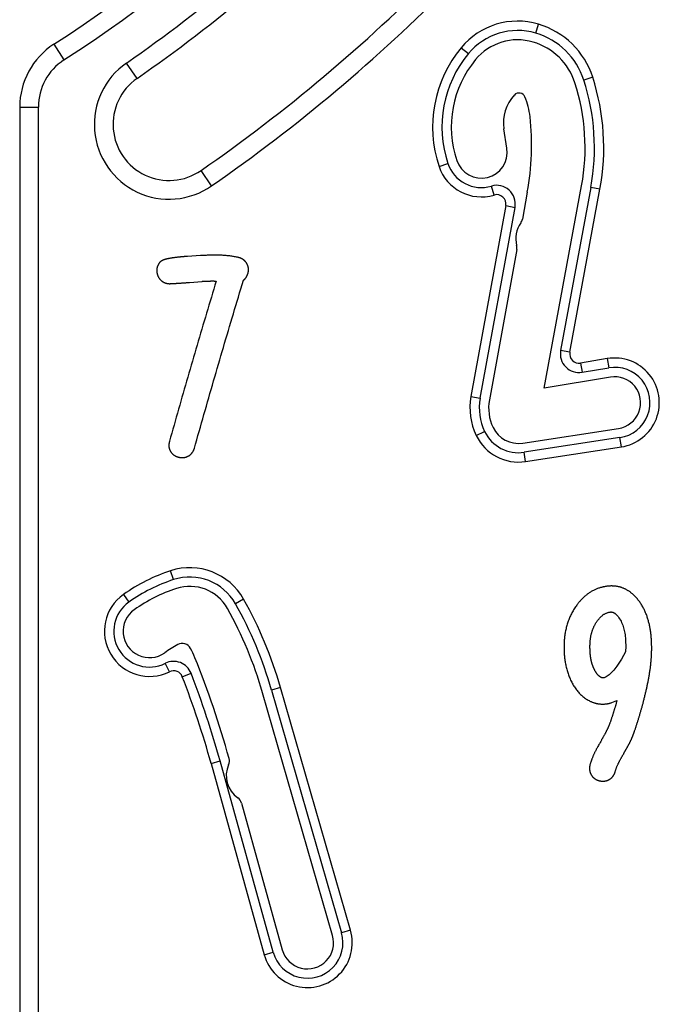
# Model space of a CAD drawing. Extents: x 0 to 21000, y 0 to 14850.
# Drawn here: x 4605 to 4823, y 4061 to 4396 of the extents above; entities that cross this region are included whole.
import ezdxf

# ---------------------------------------------------------------- set-up
doc = ezdxf.new("R2010")
doc.units = 0
doc.header["$LTSCALE"] = 10
doc.layers.add('D-STR', color=1, linetype='CONTINUOUS')

msp = doc.modelspace()

# ---------------------------------------------------------------- linework, layer by layer
at = {"layer": 'D-STR', "extrusion": (2.22045e-16, 1, 2.22045e-16)}
for p, q in [((4780.841, 4391.453), (4781.743, 4394.497)), ((4616.935, 4387.658), (4620.383, 4382.326)), ((4755.46, 4386.499), (4757.905, 4384.474)), ((4645.264, 4376.071), (4641.642, 4381.287)), ((4800.18, 4376.497), (4797.158, 4375.522)), ((4605.327, 4366.329), (4605.327, 3948.573)), ((4605.327, 4366.329), (4611.677, 4366.329)), ((4611.677, 3948.573), (4611.677, 4366.329)), ((4771.026, 4352.306), (4770.013, 4358.951)), ((4747.919, 4346.174), (4750.93, 4347.18)), ((4670.611, 4339.556), (4666.99, 4344.772)), ((4766.62, 4336.434), (4765.717, 4339.478)), ((4777.935, 4337.383), (4776.266, 4328.254)), ((4783.695, 4270.817), (4796.402, 4339.592)), ((4799.524, 4339.015), (4789.288, 4283.612)), ((4792.41, 4283.035), (4802.646, 4338.438)), ((4802.646, 4338.438), (4799.524, 4339.015)), ((4770.646, 4332.819), (4758.787, 4267.944)), ((4761.91, 4267.373), (4773.769, 4332.248)), ((4770.646, 4332.819), (4773.769, 4332.248)), ((4774.368, 4317.871), (4765.034, 4266.802)), ((4666.867, 4315.83), (4662.369, 4315.565)), ((4663.074, 4306.746), (4667.396, 4307.099)), ((4792.41, 4283.035), (4789.288, 4283.612)), ((4805.13, 4280.847), (4796.057, 4279.327)), ((4805.13, 4280.847), (4805.655, 4277.716)), ((4796.057, 4279.327), (4796.582, 4276.195)), ((4796.582, 4276.195), (4805.655, 4277.716)), ((4806.18, 4274.585), (4783.695, 4270.817)), ((4758.787, 4267.944), (4761.91, 4267.373)), ((4776.377, 4252.148), (4808.975, 4257.118)), ((4760.587, 4254.685), (4763.445, 4256.067)), ((4809.453, 4253.979), (4776.856, 4249.01)), ((4809.931, 4250.84), (4809.453, 4253.979)), ((4777.334, 4245.871), (4809.931, 4250.84)), ((4777.334, 4245.871), (4776.856, 4249.01)), ((4657.641, 4205.73), (4656.652, 4208.747)), ((4640.647, 4200.716), (4642.475, 4198.119)), ((4681.483, 4199.077), (4678.714, 4197.524)), ((4656.265, 4174.455), (4654.856, 4177.3)), ((4660.634, 4172.757), (4663.594, 4173.906)), ((4711.733, 4084.807), (4687.93, 4167.312)), ((4694.031, 4169.072), (4690.981, 4168.192)), ((4690.981, 4168.192), (4714.783, 4085.687)), ((4717.834, 4086.567), (4694.031, 4169.072)), ((4806.671, 4163.927), (4808.435, 4164.633)), ((4803.143, 4151.227), (4803.143, 4151.139)), ((4810.816, 4146.73), (4810.816, 4146.818)), ((4670.427, 4143.27), (4673.486, 4144.121)), ((4670.427, 4143.27), (4688.509, 4078.259)), ((4691.568, 4079.11), (4673.486, 4144.121)), ((4680.764, 4129.804), (4694.627, 4079.961)), ((4717.834, 4086.567), (4714.783, 4085.687)), ((4688.509, 4078.259), (4691.568, 4079.11))]:
    msp.add_line(p, q, dxfattribs=at)
at = {"layer": 'D-STR'}
for points in [[(4662.369, 4315.565), (4662.195, 4315.554), (4662.02, 4315.542), (4661.844, 4315.53), (4661.667, 4315.517), (4661.489, 4315.504), (4661.31, 4315.49), (4661.131, 4315.477), (4660.951, 4315.462), (4660.77, 4315.447), (4660.589, 4315.432), (4660.408, 4315.417), (4660.227, 4315.4), (4660.046, 4315.384), (4659.865, 4315.367), (4659.684, 4315.349), (4659.503, 4315.331), (4659.322, 4315.313), (4659.142, 4315.294), (4658.963, 4315.274), (4658.784, 4315.254), (4658.606, 4315.233), (4658.429, 4315.212), (4658.253, 4315.19), (4658.077, 4315.168), (4657.903, 4315.145), (4657.73, 4315.122), (4657.559, 4315.098), (4657.389, 4315.073), (4657.221, 4315.048), (4657.054, 4315.022), (4656.889, 4314.995), (4656.726, 4314.968), (4656.565, 4314.94), (4656.406, 4314.912), (4656.249, 4314.883), (4656.094, 4314.853), (4655.942, 4314.822), (4655.792, 4314.791), (4655.645, 4314.759), (4655.501, 4314.727), (4655.359, 4314.694), (4655.22, 4314.66), (4655.084, 4314.625), (4654.947, 4314.588), (4654.811, 4314.55), (4654.675, 4314.51), (4654.54, 4314.468), (4654.408, 4314.424), (4654.277, 4314.379), (4654.149, 4314.331), (4654.025, 4314.282), (4653.904, 4314.231), (4653.788, 4314.177), (4653.676, 4314.122), (4653.571, 4314.065), (4653.474, 4314.008), (4653.386, 4313.949), (4653.303, 4313.887), (4653.225, 4313.821), (4653.149, 4313.75), (4653.074, 4313.672), (4652.998, 4313.586), (4652.919, 4313.491), (4652.84, 4313.39), (4652.763, 4313.288), (4652.69, 4313.183), (4652.619, 4313.077), (4652.551, 4312.969), (4652.487, 4312.86), (4652.426, 4312.748), (4652.368, 4312.635), (4652.313, 4312.52), (4652.262, 4312.403), (4652.214, 4312.285), (4652.17, 4312.165), (4652.13, 4312.043), (4652.094, 4311.92), (4652.063, 4311.797), (4652.035, 4311.674), (4652.011, 4311.55), (4651.991, 4311.425), (4651.975, 4311.3), (4651.963, 4311.174), (4651.955, 4311.048), (4651.951, 4310.921), (4651.951, 4310.794), (4651.954, 4310.666), (4651.962, 4310.538)], [(4679.655, 4315.213), (4679.346, 4315.285), (4679.034, 4315.353), (4678.72, 4315.418), (4678.404, 4315.477), (4678.086, 4315.534), (4677.766, 4315.586), (4677.445, 4315.634), (4677.122, 4315.679), (4676.799, 4315.72), (4676.476, 4315.758), (4676.153, 4315.793), (4675.829, 4315.825), (4675.507, 4315.853), (4675.185, 4315.879), (4674.864, 4315.902), (4674.544, 4315.922), (4674.226, 4315.94), (4673.91, 4315.955), (4673.594, 4315.968), (4673.276, 4315.979), (4672.958, 4315.988), (4672.638, 4315.994), (4672.318, 4315.999), (4671.997, 4316.002), (4671.675, 4316.003), (4671.353, 4316.002), (4671.031, 4316), (4670.708, 4315.996), (4670.386, 4315.99), (4670.063, 4315.982), (4669.741, 4315.973), (4669.418, 4315.963), (4669.097, 4315.951), (4668.776, 4315.937), (4668.455, 4315.923), (4668.135, 4315.906), (4667.816, 4315.889), (4667.499, 4315.871), (4667.182, 4315.851), (4666.867, 4315.83)], [(4683.006, 4310.009), (4683.025, 4310.086), (4683.043, 4310.163), (4683.059, 4310.24), (4683.074, 4310.318), (4683.087, 4310.395), (4683.099, 4310.473), (4683.109, 4310.551), (4683.118, 4310.63), (4683.126, 4310.708), (4683.131, 4310.787), (4683.136, 4310.865), (4683.139, 4310.944), (4683.14, 4311.023), (4683.14, 4311.102), (4683.138, 4311.181), (4683.135, 4311.26), (4683.13, 4311.339), (4683.124, 4311.418), (4683.116, 4311.496), (4683.107, 4311.574), (4683.096, 4311.653), (4683.084, 4311.731), (4683.07, 4311.808), (4683.055, 4311.886), (4683.038, 4311.963), (4683.02, 4312.04), (4683, 4312.116), (4682.979, 4312.192), (4682.957, 4312.268), (4682.933, 4312.343), (4682.908, 4312.418), (4682.881, 4312.492), (4682.853, 4312.566), (4682.824, 4312.639), (4682.793, 4312.711), (4682.761, 4312.783), (4682.727, 4312.854), (4682.693, 4312.925), (4682.657, 4312.995), (4682.619, 4313.064), (4682.581, 4313.133), (4682.541, 4313.201), (4682.5, 4313.268), (4682.457, 4313.335), (4682.414, 4313.401), (4682.369, 4313.466), (4682.323, 4313.53), (4682.276, 4313.593), (4682.227, 4313.656), (4682.178, 4313.717), (4682.127, 4313.778), (4682.076, 4313.837), (4682.023, 4313.896), (4681.969, 4313.954), (4681.915, 4314.01), (4681.859, 4314.066), (4681.802, 4314.121), (4681.744, 4314.174), (4681.685, 4314.227), (4681.626, 4314.278), (4681.565, 4314.328), (4681.504, 4314.378), (4681.441, 4314.426), (4681.378, 4314.473), (4681.313, 4314.518), (4681.248, 4314.563), (4681.182, 4314.607), (4681.115, 4314.649), (4681.048, 4314.69), (4680.98, 4314.729), (4680.911, 4314.768), (4680.841, 4314.805), (4680.771, 4314.84), (4680.7, 4314.875), (4680.629, 4314.908), (4680.557, 4314.939), (4680.485, 4314.97), (4680.412, 4314.999), (4680.338, 4315.026), (4680.264, 4315.052), (4680.19, 4315.077), (4680.115, 4315.101), (4680.039, 4315.123), (4679.963, 4315.144), (4679.887, 4315.163), (4679.81, 4315.181), (4679.732, 4315.198), (4679.655, 4315.213)], [(4651.962, 4310.538), (4651.966, 4310.441), (4651.973, 4310.345), (4651.981, 4310.248), (4651.992, 4310.152), (4652.004, 4310.057), (4652.019, 4309.962), (4652.035, 4309.867), (4652.054, 4309.772), (4652.075, 4309.678), (4652.097, 4309.585), (4652.122, 4309.492), (4652.149, 4309.4), (4652.177, 4309.308), (4652.208, 4309.217), (4652.241, 4309.126), (4652.276, 4309.036), (4652.313, 4308.947), (4652.352, 4308.858), (4652.393, 4308.771), (4652.436, 4308.684), (4652.48, 4308.598), (4652.527, 4308.514), (4652.576, 4308.43), (4652.626, 4308.348), (4652.678, 4308.267), (4652.732, 4308.187), (4652.787, 4308.108), (4652.845, 4308.031), (4652.904, 4307.955), (4652.965, 4307.88), (4653.027, 4307.807), (4653.091, 4307.734), (4653.157, 4307.664), (4653.224, 4307.595), (4653.293, 4307.527), (4653.364, 4307.461), (4653.436, 4307.396), (4653.509, 4307.333), (4653.584, 4307.272), (4653.66, 4307.212), (4653.737, 4307.154), (4653.815, 4307.098), (4653.895, 4307.044), (4653.976, 4306.991), (4654.058, 4306.941), (4654.141, 4306.892), (4654.225, 4306.845), (4654.31, 4306.799), (4654.396, 4306.756), (4654.483, 4306.714), (4654.571, 4306.675), (4654.661, 4306.637), (4654.75, 4306.601), (4654.841, 4306.568), (4654.933, 4306.536), (4655.025, 4306.506), (4655.117, 4306.478), (4655.21, 4306.453), (4655.303, 4306.429), (4655.397, 4306.407), (4655.491, 4306.388), (4655.586, 4306.37), (4655.681, 4306.355), (4655.776, 4306.341), (4655.872, 4306.33), (4655.968, 4306.32), (4656.064, 4306.313), (4656.16, 4306.307), (4656.257, 4306.304), (4656.354, 4306.302), (4656.451, 4306.303), (4656.548, 4306.305)], [(4681.419, 4307.452), (4681.479, 4307.499), (4681.538, 4307.548), (4681.596, 4307.598), (4681.654, 4307.649), (4681.71, 4307.701), (4681.765, 4307.754), (4681.819, 4307.807), (4681.872, 4307.862), (4681.924, 4307.918), (4681.975, 4307.974), (4682.025, 4308.032), (4682.073, 4308.09), (4682.121, 4308.15), (4682.168, 4308.21), (4682.214, 4308.271), (4682.258, 4308.334), (4682.302, 4308.396), (4682.344, 4308.46), (4682.386, 4308.525), (4682.426, 4308.591), (4682.466, 4308.657), (4682.504, 4308.724), (4682.541, 4308.791), (4682.577, 4308.859), (4682.612, 4308.927), (4682.646, 4308.996), (4682.678, 4309.066), (4682.71, 4309.136), (4682.74, 4309.206), (4682.769, 4309.277), (4682.798, 4309.349), (4682.825, 4309.421), (4682.851, 4309.493), (4682.876, 4309.566), (4682.9, 4309.639), (4682.924, 4309.712), (4682.946, 4309.786), (4682.967, 4309.86), (4682.987, 4309.934), (4683.006, 4310.009)], [(4672.158, 4307.187), (4671.744, 4305.833), (4671.331, 4304.478), (4670.919, 4303.123), (4670.508, 4301.766), (4670.097, 4300.41), (4669.688, 4299.053), (4669.279, 4297.695), (4668.871, 4296.337), (4668.465, 4294.979), (4668.059, 4293.62), (4667.654, 4292.261), (4667.25, 4290.902), (4666.847, 4289.542), (4666.444, 4288.183), (4666.043, 4286.823), (4665.643, 4285.464), (4665.244, 4284.104), (4664.845, 4282.745), (4664.448, 4281.386), (4664.051, 4280.027), (4663.656, 4278.667), (4663.261, 4277.307), (4662.867, 4275.946), (4662.473, 4274.585), (4662.081, 4273.223), (4661.689, 4271.861), (4661.298, 4270.498), (4660.907, 4269.136), (4660.517, 4267.773), (4660.129, 4266.409), (4659.741, 4265.046), (4659.353, 4263.682), (4658.967, 4262.318), (4658.581, 4260.954), (4658.196, 4259.59), (4657.812, 4258.226), (4657.428, 4256.862), (4657.046, 4255.498), (4656.664, 4254.134), (4656.283, 4252.771)], [(4656.548, 4306.305), (4656.668, 4306.313), (4656.79, 4306.321), (4656.914, 4306.328), (4657.041, 4306.336), (4657.171, 4306.344), (4657.304, 4306.351), (4657.44, 4306.359), (4657.579, 4306.367), (4657.722, 4306.375), (4657.869, 4306.383), (4658.019, 4306.392), (4658.174, 4306.401), (4658.333, 4306.41), (4658.497, 4306.419), (4658.665, 4306.429), (4658.838, 4306.439), (4659.016, 4306.449), (4659.2, 4306.46), (4659.384, 4306.472), (4659.567, 4306.483), (4659.748, 4306.495), (4659.928, 4306.506), (4660.107, 4306.518), (4660.284, 4306.53), (4660.461, 4306.542), (4660.636, 4306.554), (4660.811, 4306.566), (4660.985, 4306.578), (4661.159, 4306.591), (4661.332, 4306.604), (4661.505, 4306.617), (4661.678, 4306.63), (4661.851, 4306.644), (4662.024, 4306.658), (4662.198, 4306.672), (4662.372, 4306.686), (4662.546, 4306.7), (4662.721, 4306.715), (4662.897, 4306.73), (4663.074, 4306.746)], [(4664.75, 4250.39), (4665.152, 4251.819), (4665.555, 4253.249), (4665.959, 4254.678), (4666.364, 4256.108), (4666.769, 4257.538), (4667.175, 4258.968), (4667.582, 4260.397), (4667.989, 4261.827), (4668.398, 4263.257), (4668.806, 4264.686), (4669.216, 4266.115), (4669.626, 4267.544), (4670.037, 4268.973), (4670.449, 4270.401), (4670.861, 4271.829), (4671.274, 4273.257), (4671.688, 4274.684), (4672.102, 4276.111), (4672.517, 4277.538), (4672.933, 4278.963), (4673.349, 4280.389), (4673.766, 4281.814), (4674.184, 4283.24), (4674.603, 4284.666), (4675.023, 4286.092), (4675.444, 4287.517), (4675.865, 4288.943), (4676.287, 4290.369), (4676.711, 4291.794), (4677.134, 4293.219), (4677.559, 4294.644), (4677.985, 4296.069), (4678.411, 4297.493), (4678.839, 4298.917), (4679.267, 4300.341), (4679.695, 4301.764), (4680.125, 4303.187), (4680.555, 4304.609), (4680.987, 4306.031), (4681.419, 4307.452)], [(4667.396, 4307.099), (4667.534, 4307.106), (4667.669, 4307.112), (4667.801, 4307.119), (4667.93, 4307.126), (4668.055, 4307.132), (4668.179, 4307.138), (4668.299, 4307.144), (4668.418, 4307.15), (4668.535, 4307.155), (4668.651, 4307.161), (4668.765, 4307.166), (4668.878, 4307.171), (4668.991, 4307.176), (4669.103, 4307.181), (4669.214, 4307.185), (4669.326, 4307.19), (4669.438, 4307.194), (4669.55, 4307.198), (4669.663, 4307.202), (4669.777, 4307.205), (4669.893, 4307.209), (4670.009, 4307.212), (4670.126, 4307.214), (4670.244, 4307.217), (4670.363, 4307.219), (4670.482, 4307.221), (4670.601, 4307.222), (4670.721, 4307.223), (4670.841, 4307.223), (4670.961, 4307.223), (4671.082, 4307.223), (4671.202, 4307.221), (4671.322, 4307.219), (4671.443, 4307.217), (4671.563, 4307.214), (4671.683, 4307.21), (4671.802, 4307.205), (4671.921, 4307.2), (4672.04, 4307.194), (4672.158, 4307.187)], [(4656.283, 4252.771), (4656.258, 4252.682), (4656.234, 4252.594), (4656.211, 4252.504), (4656.19, 4252.415), (4656.17, 4252.325), (4656.152, 4252.235), (4656.136, 4252.145), (4656.121, 4252.054), (4656.108, 4251.963), (4656.096, 4251.872), (4656.086, 4251.78), (4656.078, 4251.689), (4656.072, 4251.597), (4656.068, 4251.505), (4656.065, 4251.413), (4656.065, 4251.322), (4656.066, 4251.23), (4656.07, 4251.139), (4656.075, 4251.047), (4656.082, 4250.956), (4656.092, 4250.864), (4656.103, 4250.773), (4656.117, 4250.682), (4656.133, 4250.592), (4656.15, 4250.502), (4656.17, 4250.413), (4656.192, 4250.325), (4656.215, 4250.237), (4656.241, 4250.15), (4656.269, 4250.064), (4656.299, 4249.978), (4656.331, 4249.893), (4656.365, 4249.809), (4656.401, 4249.726), (4656.439, 4249.643), (4656.479, 4249.561), (4656.521, 4249.481), (4656.565, 4249.4), (4656.611, 4249.321), (4656.659, 4249.243), (4656.709, 4249.166), (4656.76, 4249.091), (4656.814, 4249.016), (4656.869, 4248.943), (4656.925, 4248.872), (4656.983, 4248.801), (4657.043, 4248.732), (4657.104, 4248.665), (4657.167, 4248.598), (4657.231, 4248.533), (4657.297, 4248.47), (4657.364, 4248.408), (4657.432, 4248.347), (4657.502, 4248.288), (4657.573, 4248.23), (4657.645, 4248.174), (4657.718, 4248.119), (4657.793, 4248.065), (4657.869, 4248.014), (4657.946, 4247.963), (4658.023, 4247.914), (4658.102, 4247.867), (4658.182, 4247.822), (4658.262, 4247.777), (4658.344, 4247.735), (4658.426, 4247.694), (4658.509, 4247.655), (4658.593, 4247.617), (4658.677, 4247.581), (4658.763, 4247.546), (4658.848, 4247.513), (4658.935, 4247.482), (4659.022, 4247.452), (4659.109, 4247.424), (4659.197, 4247.398), (4659.286, 4247.373), (4659.375, 4247.35), (4659.464, 4247.328), (4659.554, 4247.308), (4659.644, 4247.29), (4659.734, 4247.274), (4659.825, 4247.259), (4659.916, 4247.246), (4660.007, 4247.234), (4660.099, 4247.225), (4660.19, 4247.217), (4660.282, 4247.21), (4660.374, 4247.206), (4660.466, 4247.203), (4660.558, 4247.202), (4660.65, 4247.203), (4660.741, 4247.205), (4660.833, 4247.209), (4660.925, 4247.215), (4661.016, 4247.223), (4661.108, 4247.233), (4661.199, 4247.244), (4661.29, 4247.258), (4661.38, 4247.273), (4661.47, 4247.289), (4661.56, 4247.308), (4661.649, 4247.329), (4661.738, 4247.351), (4661.826, 4247.375), (4661.914, 4247.401), (4662.001, 4247.429), (4662.087, 4247.459), (4662.173, 4247.491), (4662.258, 4247.524), (4662.342, 4247.559), (4662.426, 4247.597), (4662.509, 4247.636), (4662.591, 4247.677), (4662.672, 4247.719), (4662.753, 4247.764), (4662.832, 4247.81), (4662.909, 4247.858), (4662.986, 4247.908), (4663.061, 4247.959), (4663.135, 4248.012), (4663.208, 4248.066), (4663.28, 4248.123), (4663.35, 4248.18), (4663.419, 4248.24), (4663.486, 4248.3), (4663.553, 4248.363), (4663.617, 4248.427), (4663.681, 4248.492), (4663.743, 4248.559), (4663.804, 4248.628), (4663.864, 4248.698), (4663.922, 4248.769), (4663.978, 4248.842), (4664.033, 4248.915), (4664.086, 4248.99), (4664.137, 4249.065), (4664.187, 4249.142), (4664.235, 4249.219), (4664.282, 4249.298), (4664.327, 4249.377), (4664.37, 4249.457), (4664.412, 4249.538), (4664.453, 4249.62), (4664.491, 4249.703), (4664.529, 4249.786), (4664.565, 4249.87), (4664.599, 4249.955), (4664.632, 4250.041), (4664.664, 4250.127), (4664.694, 4250.214), (4664.723, 4250.301), (4664.75, 4250.39)], [(4803.408, 4203.174), (4803.145, 4203.104), (4802.885, 4203.03), (4802.628, 4202.951), (4802.372, 4202.868), (4802.119, 4202.78), (4801.867, 4202.687), (4801.618, 4202.59), (4801.372, 4202.488), (4801.127, 4202.382), (4800.884, 4202.271), (4800.644, 4202.156), (4800.406, 4202.036), (4800.169, 4201.911), (4799.935, 4201.782), (4799.703, 4201.648), (4799.473, 4201.509), (4799.245, 4201.366), (4799.019, 4201.218), (4798.795, 4201.066), (4798.574, 4200.908), (4798.355, 4200.748), (4798.139, 4200.583), (4797.927, 4200.415), (4797.718, 4200.243), (4797.512, 4200.068), (4797.308, 4199.889), (4797.108, 4199.708), (4796.911, 4199.523), (4796.717, 4199.335), (4796.526, 4199.144), (4796.337, 4198.95), (4796.152, 4198.753), (4795.969, 4198.554), (4795.789, 4198.352), (4795.611, 4198.147), (4795.437, 4197.94), (4795.265, 4197.731), (4795.096, 4197.519), (4794.929, 4197.305), (4794.765, 4197.089)], [(4813.815, 4200.793), (4813.663, 4200.924), (4813.51, 4201.052), (4813.356, 4201.178), (4813.199, 4201.301), (4813.041, 4201.422), (4812.881, 4201.54), (4812.718, 4201.655), (4812.554, 4201.767), (4812.389, 4201.877), (4812.221, 4201.984), (4812.051, 4202.088), (4811.88, 4202.188), (4811.706, 4202.286), (4811.531, 4202.381), (4811.353, 4202.472), (4811.174, 4202.56), (4810.993, 4202.645), (4810.811, 4202.726), (4810.627, 4202.803), (4810.443, 4202.876), (4810.258, 4202.946), (4810.071, 4203.012), (4809.883, 4203.075), (4809.694, 4203.133), (4809.504, 4203.189), (4809.313, 4203.24), (4809.121, 4203.288), (4808.927, 4203.332), (4808.733, 4203.372), (4808.537, 4203.409), (4808.34, 4203.442), (4808.142, 4203.471), (4807.944, 4203.496), (4807.746, 4203.518), (4807.548, 4203.536), (4807.35, 4203.551), (4807.152, 4203.562), (4806.953, 4203.569), (4806.755, 4203.573), (4806.557, 4203.574), (4806.359, 4203.571), (4806.161, 4203.565), (4805.963, 4203.556), (4805.765, 4203.544), (4805.567, 4203.529), (4805.369, 4203.51), (4805.172, 4203.489), (4804.975, 4203.465), (4804.778, 4203.438), (4804.581, 4203.408), (4804.385, 4203.376), (4804.189, 4203.34), (4803.993, 4203.303), (4803.797, 4203.262), (4803.602, 4203.219), (4803.408, 4203.174)], [(4819.635, 4189.504), (4819.574, 4189.823), (4819.51, 4190.141), (4819.441, 4190.459), (4819.369, 4190.776), (4819.293, 4191.092), (4819.213, 4191.407), (4819.129, 4191.721), (4819.041, 4192.033), (4818.949, 4192.344), (4818.853, 4192.654), (4818.752, 4192.963), (4818.647, 4193.27), (4818.538, 4193.575), (4818.424, 4193.879), (4818.306, 4194.181), (4818.183, 4194.481), (4818.055, 4194.78), (4817.923, 4195.076), (4817.786, 4195.37), (4817.644, 4195.662), (4817.497, 4195.951), (4817.345, 4196.238), (4817.189, 4196.522), (4817.029, 4196.802), (4816.863, 4197.078), (4816.693, 4197.351), (4816.519, 4197.621), (4816.34, 4197.887), (4816.156, 4198.15), (4815.967, 4198.409), (4815.774, 4198.664), (4815.576, 4198.916), (4815.373, 4199.164), (4815.165, 4199.408), (4814.952, 4199.649), (4814.735, 4199.885), (4814.512, 4200.118), (4814.285, 4200.347), (4814.052, 4200.572), (4813.815, 4200.793)], [(4794.765, 4197.089), (4794.538, 4196.773), (4794.317, 4196.455), (4794.103, 4196.134), (4793.894, 4195.809), (4793.692, 4195.481), (4793.497, 4195.15), (4793.307, 4194.816), (4793.123, 4194.479), (4792.946, 4194.139), (4792.775, 4193.796), (4792.61, 4193.449), (4792.451, 4193.1), (4792.298, 4192.747), (4792.151, 4192.392), (4792.01, 4192.034), (4791.876, 4191.672), (4791.747, 4191.308), (4791.625, 4190.941), (4791.508, 4190.57), (4791.398, 4190.198), (4791.295, 4189.823), (4791.197, 4189.448), (4791.106, 4189.071), (4791.021, 4188.694), (4790.943, 4188.315), (4790.87, 4187.935), (4790.803, 4187.554), (4790.743, 4187.172), (4790.688, 4186.789), (4790.638, 4186.406), (4790.595, 4186.021), (4790.557, 4185.636), (4790.524, 4185.25), (4790.497, 4184.864), (4790.475, 4184.477), (4790.459, 4184.09), (4790.447, 4183.702), (4790.441, 4183.314), (4790.439, 4182.925), (4790.443, 4182.536)], [(4819.9, 4176.627), (4819.934, 4176.948), (4819.967, 4177.269), (4819.998, 4177.59), (4820.027, 4177.912), (4820.054, 4178.234), (4820.08, 4178.556), (4820.104, 4178.879), (4820.126, 4179.202), (4820.147, 4179.525), (4820.165, 4179.849), (4820.181, 4180.172), (4820.196, 4180.496), (4820.209, 4180.819), (4820.219, 4181.143), (4820.227, 4181.466), (4820.234, 4181.789), (4820.238, 4182.113), (4820.24, 4182.436), (4820.24, 4182.758), (4820.237, 4183.081), (4820.233, 4183.403), (4820.225, 4183.725), (4820.216, 4184.047), (4820.204, 4184.369), (4820.19, 4184.692), (4820.173, 4185.015), (4820.153, 4185.337), (4820.131, 4185.66), (4820.106, 4185.983), (4820.078, 4186.305), (4820.047, 4186.628), (4820.014, 4186.95), (4819.977, 4187.271), (4819.938, 4187.592), (4819.895, 4187.913), (4819.85, 4188.232), (4819.801, 4188.552), (4819.749, 4188.87), (4819.694, 4189.187), (4819.635, 4189.504)], [(4790.443, 4182.536), (4790.445, 4182.148), (4790.452, 4181.76), (4790.463, 4181.372), (4790.479, 4180.985), (4790.5, 4180.598), (4790.526, 4180.212), (4790.557, 4179.826), (4790.593, 4179.44), (4790.634, 4179.056), (4790.68, 4178.672), (4790.732, 4178.289), (4790.789, 4177.907), (4790.852, 4177.526), (4790.92, 4177.146), (4790.994, 4176.767), (4791.074, 4176.389), (4791.16, 4176.013), (4791.252, 4175.638), (4791.35, 4175.264), (4791.454, 4174.892), (4791.565, 4174.521), (4791.682, 4174.153), (4791.805, 4173.785), (4791.935, 4173.42), (4792.072, 4173.056), (4792.215, 4172.695), (4792.366, 4172.335), (4792.522, 4171.978), (4792.686, 4171.623), (4792.855, 4171.272), (4793.031, 4170.925), (4793.213, 4170.581), (4793.401, 4170.243), (4793.595, 4169.909), (4793.795, 4169.581), (4794, 4169.258), (4794.211, 4168.942), (4794.427, 4168.633), (4794.648, 4168.33), (4794.875, 4168.035), (4795.106, 4167.748), (4795.342, 4167.47), (4795.584, 4167.2), (4795.83, 4166.939), (4796.082, 4166.686), (4796.34, 4166.441), (4796.604, 4166.205), (4796.873, 4165.977), (4797.149, 4165.757), (4797.431, 4165.546), (4797.72, 4165.343), (4798.015, 4165.149), (4798.316, 4164.963), (4798.625, 4164.786), (4798.94, 4164.617), (4799.262, 4164.457)], [(4817.431, 4164.192), (4817.508, 4164.496), (4817.585, 4164.802), (4817.661, 4165.108), (4817.738, 4165.414), (4817.813, 4165.722), (4817.889, 4166.03), (4817.963, 4166.338), (4818.037, 4166.647), (4818.111, 4166.957), (4818.184, 4167.267), (4818.256, 4167.577), (4818.327, 4167.887), (4818.398, 4168.197), (4818.468, 4168.507), (4818.537, 4168.818), (4818.605, 4169.128), (4818.672, 4169.438), (4818.738, 4169.748), (4818.803, 4170.058), (4818.867, 4170.367), (4818.93, 4170.676), (4818.992, 4170.985), (4819.053, 4171.295), (4819.113, 4171.606), (4819.172, 4171.917), (4819.23, 4172.229), (4819.287, 4172.542), (4819.343, 4172.855), (4819.397, 4173.169), (4819.451, 4173.483), (4819.502, 4173.797), (4819.553, 4174.112), (4819.602, 4174.426), (4819.649, 4174.741), (4819.695, 4175.056), (4819.74, 4175.371), (4819.782, 4175.685), (4819.823, 4176), (4819.863, 4176.314), (4819.9, 4176.627)], [(4799.262, 4164.457), (4799.436, 4164.375), (4799.611, 4164.296), (4799.786, 4164.221), (4799.963, 4164.148), (4800.14, 4164.079), (4800.318, 4164.014), (4800.498, 4163.952), (4800.678, 4163.893), (4800.859, 4163.837), (4801.041, 4163.785), (4801.224, 4163.737), (4801.408, 4163.692), (4801.593, 4163.65), (4801.778, 4163.613), (4801.965, 4163.578), (4802.153, 4163.548), (4802.341, 4163.521), (4802.531, 4163.498), (4802.721, 4163.479), (4802.912, 4163.464), (4803.104, 4163.452), (4803.295, 4163.445), (4803.486, 4163.441), (4803.677, 4163.441), (4803.867, 4163.445), (4804.057, 4163.452), (4804.246, 4163.464), (4804.435, 4163.479), (4804.624, 4163.497), (4804.812, 4163.519), (4805, 4163.545), (4805.187, 4163.574), (4805.374, 4163.607), (4805.561, 4163.643), (4805.747, 4163.682), (4805.933, 4163.725), (4806.118, 4163.771), (4806.303, 4163.82), (4806.487, 4163.872), (4806.671, 4163.927)], [(4808.435, 4164.633), (4808.381, 4164.442), (4808.327, 4164.252), (4808.273, 4164.061), (4808.218, 4163.87), (4808.163, 4163.679), (4808.107, 4163.488), (4808.051, 4163.297), (4807.995, 4163.105), (4807.939, 4162.914), (4807.882, 4162.723), (4807.824, 4162.532), (4807.767, 4162.341), (4807.709, 4162.151), (4807.651, 4161.96), (4807.593, 4161.77), (4807.534, 4161.58), (4807.476, 4161.39), (4807.417, 4161.201), (4807.357, 4161.012), (4807.298, 4160.823), (4807.238, 4160.634), (4807.178, 4160.444), (4807.118, 4160.255), (4807.057, 4160.066), (4806.996, 4159.877), (4806.935, 4159.688), (4806.874, 4159.499), (4806.812, 4159.309), (4806.75, 4159.12), (4806.688, 4158.931), (4806.625, 4158.743), (4806.563, 4158.554), (4806.5, 4158.365), (4806.437, 4158.176), (4806.373, 4157.988), (4806.31, 4157.8), (4806.246, 4157.612), (4806.182, 4157.424), (4806.118, 4157.236), (4806.053, 4157.048)], [(4814.432, 4154.314), (4814.515, 4154.559), (4814.598, 4154.804), (4814.68, 4155.049), (4814.762, 4155.293), (4814.843, 4155.538), (4814.924, 4155.784), (4815.005, 4156.029), (4815.084, 4156.274), (4815.164, 4156.519), (4815.243, 4156.765), (4815.322, 4157.011), (4815.4, 4157.257), (4815.477, 4157.503), (4815.555, 4157.749), (4815.632, 4157.996), (4815.708, 4158.242), (4815.784, 4158.489), (4815.86, 4158.736), (4815.935, 4158.984), (4816.01, 4159.231), (4816.085, 4159.479), (4816.159, 4159.727), (4816.233, 4159.975), (4816.306, 4160.222), (4816.379, 4160.469), (4816.451, 4160.716), (4816.523, 4160.962), (4816.594, 4161.209), (4816.665, 4161.456), (4816.736, 4161.703), (4816.807, 4161.95), (4816.877, 4162.197), (4816.947, 4162.444), (4817.016, 4162.692), (4817.086, 4162.941), (4817.155, 4163.19), (4817.224, 4163.439), (4817.293, 4163.689), (4817.362, 4163.94), (4817.431, 4164.192)], [(4806.053, 4157.048), (4806.002, 4156.898), (4805.947, 4156.745), (4805.889, 4156.591), (4805.829, 4156.436), (4805.766, 4156.279), (4805.701, 4156.122), (4805.634, 4155.965), (4805.565, 4155.808), (4805.496, 4155.651), (4805.425, 4155.496), (4805.354, 4155.342), (4805.282, 4155.189), (4805.21, 4155.039), (4805.139, 4154.891), (4805.068, 4154.747), (4804.997, 4154.605), (4804.927, 4154.465), (4804.856, 4154.325), (4804.783, 4154.184), (4804.71, 4154.042), (4804.636, 4153.9), (4804.561, 4153.758), (4804.485, 4153.615), (4804.409, 4153.472), (4804.331, 4153.329), (4804.254, 4153.186), (4804.176, 4153.043), (4804.097, 4152.9), (4804.018, 4152.758), (4803.939, 4152.616), (4803.859, 4152.474), (4803.779, 4152.332), (4803.7, 4152.191), (4803.62, 4152.051), (4803.54, 4151.912), (4803.46, 4151.773), (4803.38, 4151.635), (4803.301, 4151.498), (4803.222, 4151.362), (4803.143, 4151.227)], [(4812.756, 4150.257), (4812.805, 4150.356), (4812.854, 4150.455), (4812.902, 4150.553), (4812.95, 4150.652), (4812.998, 4150.751), (4813.045, 4150.85), (4813.092, 4150.949), (4813.138, 4151.049), (4813.184, 4151.148), (4813.23, 4151.248), (4813.275, 4151.348), (4813.32, 4151.448), (4813.365, 4151.548), (4813.409, 4151.649), (4813.453, 4151.749), (4813.496, 4151.85), (4813.54, 4151.951), (4813.583, 4152.052), (4813.625, 4152.154), (4813.667, 4152.256), (4813.709, 4152.358), (4813.751, 4152.46), (4813.792, 4152.562), (4813.832, 4152.664), (4813.872, 4152.766), (4813.912, 4152.868), (4813.952, 4152.971), (4813.991, 4153.073), (4814.029, 4153.176), (4814.068, 4153.278), (4814.105, 4153.381), (4814.143, 4153.484), (4814.18, 4153.587), (4814.217, 4153.69), (4814.254, 4153.794), (4814.29, 4153.897), (4814.326, 4154.001), (4814.362, 4154.105), (4814.397, 4154.21), (4814.432, 4154.314)], [(4803.143, 4151.139), (4802.905, 4150.727), (4802.684, 4150.344), (4802.479, 4149.989), (4802.29, 4149.659), (4802.115, 4149.352), (4801.953, 4149.066), (4801.803, 4148.8), (4801.665, 4148.551), (4801.537, 4148.318), (4801.417, 4148.098), (4801.306, 4147.889), (4801.202, 4147.69), (4801.103, 4147.499), (4801.01, 4147.313), (4800.919, 4147.13), (4800.831, 4146.947), (4800.745, 4146.765), (4800.661, 4146.584), (4800.58, 4146.404), (4800.501, 4146.225), (4800.423, 4146.047), (4800.348, 4145.87), (4800.275, 4145.694), (4800.203, 4145.519), (4800.134, 4145.345), (4800.066, 4145.172), (4800, 4145), (4799.935, 4144.828), (4799.872, 4144.658), (4799.81, 4144.489), (4799.75, 4144.32), (4799.691, 4144.153), (4799.634, 4143.987), (4799.577, 4143.821), (4799.522, 4143.657), (4799.468, 4143.493), (4799.416, 4143.331), (4799.364, 4143.169), (4799.313, 4143.009), (4799.262, 4142.849)], [(4810.816, 4146.818), (4810.869, 4146.909), (4810.922, 4146.999), (4810.975, 4147.089), (4811.028, 4147.179), (4811.08, 4147.269), (4811.132, 4147.359), (4811.184, 4147.448), (4811.235, 4147.538), (4811.287, 4147.628), (4811.338, 4147.717), (4811.39, 4147.807), (4811.441, 4147.897), (4811.493, 4147.987), (4811.544, 4148.078), (4811.596, 4148.169), (4811.647, 4148.26), (4811.699, 4148.352), (4811.751, 4148.444), (4811.803, 4148.536), (4811.855, 4148.63), (4811.908, 4148.724), (4811.96, 4148.818), (4812.013, 4148.912), (4812.064, 4149.005), (4812.115, 4149.095), (4812.164, 4149.185), (4812.213, 4149.273), (4812.26, 4149.359), (4812.307, 4149.443), (4812.353, 4149.526), (4812.398, 4149.608), (4812.441, 4149.687), (4812.484, 4149.765), (4812.526, 4149.841), (4812.567, 4149.915), (4812.607, 4149.987), (4812.646, 4150.058), (4812.684, 4150.126), (4812.72, 4150.193), (4812.756, 4150.257)], [(4807.817, 4140.38), (4807.858, 4140.546), (4807.904, 4140.715), (4807.953, 4140.884), (4808.005, 4141.054), (4808.06, 4141.225), (4808.119, 4141.396), (4808.18, 4141.567), (4808.243, 4141.738), (4808.309, 4141.908), (4808.376, 4142.077), (4808.445, 4142.244), (4808.515, 4142.41), (4808.586, 4142.575), (4808.658, 4142.737), (4808.73, 4142.896), (4808.802, 4143.053), (4808.875, 4143.208), (4808.95, 4143.362), (4809.025, 4143.518), (4809.102, 4143.673), (4809.18, 4143.829), (4809.26, 4143.984), (4809.34, 4144.14), (4809.422, 4144.296), (4809.505, 4144.452), (4809.588, 4144.607), (4809.672, 4144.763), (4809.758, 4144.918), (4809.843, 4145.072), (4809.93, 4145.226), (4810.017, 4145.38), (4810.105, 4145.533), (4810.193, 4145.686), (4810.281, 4145.837), (4810.37, 4145.988), (4810.459, 4146.139), (4810.548, 4146.288), (4810.637, 4146.436), (4810.727, 4146.583), (4810.816, 4146.73)], [(4799.262, 4142.849), (4799.239, 4142.749), (4799.217, 4142.648), (4799.196, 4142.548), (4799.178, 4142.447), (4799.161, 4142.345), (4799.147, 4142.244), (4799.134, 4142.142), (4799.123, 4142.041), (4799.114, 4141.939), (4799.108, 4141.837), (4799.103, 4141.735), (4799.101, 4141.633), (4799.1, 4141.531), (4799.102, 4141.428), (4799.106, 4141.326), (4799.113, 4141.224), (4799.121, 4141.122), (4799.132, 4141.02), (4799.146, 4140.918), (4799.162, 4140.817), (4799.18, 4140.716), (4799.2, 4140.617), (4799.223, 4140.517), (4799.248, 4140.419), (4799.276, 4140.321), (4799.306, 4140.225), (4799.338, 4140.129), (4799.373, 4140.033), (4799.41, 4139.939), (4799.45, 4139.845), (4799.492, 4139.753), (4799.536, 4139.661), (4799.583, 4139.57), (4799.632, 4139.481), (4799.684, 4139.392), (4799.737, 4139.305), (4799.793, 4139.219), (4799.851, 4139.135), (4799.911, 4139.053), (4799.972, 4138.972), (4800.036, 4138.892), (4800.102, 4138.814), (4800.169, 4138.738), (4800.238, 4138.663), (4800.31, 4138.59), (4800.382, 4138.519), (4800.457, 4138.45), (4800.533, 4138.382), (4800.611, 4138.316), (4800.691, 4138.251), (4800.772, 4138.189), (4800.854, 4138.128), (4800.938, 4138.069), (4801.023, 4138.012), (4801.11, 4137.957), (4801.197, 4137.904), (4801.286, 4137.853), (4801.376, 4137.803), (4801.467, 4137.756), (4801.559, 4137.711), (4801.652, 4137.667), (4801.745, 4137.626), (4801.84, 4137.587), (4801.936, 4137.55), (4802.032, 4137.514), (4802.129, 4137.481), (4802.227, 4137.45), (4802.325, 4137.421), (4802.424, 4137.394), (4802.523, 4137.369), (4802.623, 4137.346), (4802.724, 4137.325), (4802.824, 4137.307), (4802.926, 4137.29), (4803.027, 4137.276), (4803.129, 4137.264), (4803.231, 4137.254), (4803.333, 4137.246), (4803.436, 4137.24), (4803.538, 4137.237), (4803.64, 4137.236), (4803.743, 4137.237), (4803.845, 4137.24), (4803.948, 4137.245), (4804.05, 4137.253), (4804.152, 4137.263), (4804.254, 4137.276), (4804.355, 4137.29), (4804.456, 4137.307), (4804.556, 4137.326), (4804.656, 4137.348), (4804.755, 4137.372), (4804.854, 4137.398), (4804.952, 4137.426), (4805.049, 4137.457), (4805.146, 4137.49), (4805.241, 4137.525), (4805.336, 4137.563), (4805.43, 4137.603), (4805.523, 4137.645), (4805.615, 4137.69), (4805.707, 4137.737), (4805.796, 4137.786), (4805.884, 4137.838), (4805.971, 4137.891), (4806.056, 4137.946), (4806.14, 4138.004), (4806.222, 4138.063), (4806.303, 4138.125), (4806.382, 4138.189), (4806.46, 4138.254), (4806.536, 4138.321), (4806.61, 4138.391), (4806.683, 4138.462), (4806.754, 4138.535), (4806.823, 4138.61), (4806.891, 4138.687), (4806.957, 4138.766), (4807.021, 4138.846), (4807.083, 4138.927), (4807.143, 4139.01), (4807.201, 4139.094), (4807.257, 4139.179), (4807.311, 4139.265), (4807.364, 4139.352), (4807.414, 4139.441), (4807.462, 4139.53), (4807.509, 4139.621), (4807.554, 4139.713), (4807.597, 4139.805), (4807.638, 4139.899), (4807.677, 4139.993), (4807.715, 4140.089), (4807.751, 4140.185), (4807.785, 4140.282), (4807.817, 4140.38)]]:
    msp.add_lwpolyline(points, dxfattribs=at)
msp.add_lwpolyline([(4807.817, 4194.178), (4808.163, 4193.858), (4808.487, 4193.521), (4808.791, 4193.166), (4809.074, 4192.795), (4809.338, 4192.407), (4809.583, 4192.005), (4809.809, 4191.59), (4810.016, 4191.165), (4810.204, 4190.731), (4810.375, 4190.289), (4810.529, 4189.842), (4810.667, 4189.389), (4810.79, 4188.932), (4810.901, 4188.464), (4811.001, 4187.983), (4811.09, 4187.489), (4811.167, 4186.982), (4811.234, 4186.463), (4811.289, 4185.932), (4811.334, 4185.388), (4811.368, 4184.831), (4811.391, 4184.262), (4811.404, 4183.682), (4811.407, 4183.089), (4811.4, 4182.484), (4811.383, 4181.867), (4811.356, 4181.238), (4809.996, 4178.695), (4808.442, 4176.333), (4807.396, 4175.004), (4806.855, 4174.431), (4806.481, 4174.071), (4806.118, 4173.739), (4805.767, 4173.437), (4805.426, 4173.166), (4805.094, 4172.929), (4804.775, 4172.729), (4804.497, 4172.581), (4804.266, 4172.479), (4804.081, 4172.413), (4803.945, 4172.376), (4803.857, 4172.359), (4803.798, 4172.35), (4803.738, 4172.343), (4803.679, 4172.339), (4803.619, 4172.336), (4803.559, 4172.337), (4803.5, 4172.34), (4803.44, 4172.345), (4803.382, 4172.354), (4803.324, 4172.366), (4803.267, 4172.382), (4803.212, 4172.401), (4803.158, 4172.424), (4803.105, 4172.451), (4803.053, 4172.48), (4803.001, 4172.509), (4802.95, 4172.539), (4802.899, 4172.57), (4802.848, 4172.601), (4802.798, 4172.633), (4802.748, 4172.666), (4802.698, 4172.699), (4802.649, 4172.733), (4802.601, 4172.768), (4802.552, 4172.803), (4802.505, 4172.839), (4802.457, 4172.876), (4802.411, 4172.913), (4802.364, 4172.951), (4802.319, 4172.99), (4802.274, 4173.029), (4802.229, 4173.069), (4802.186, 4173.109), (4802.143, 4173.15), (4802.1, 4173.192), (4802.058, 4173.234), (4802.017, 4173.277), (4801.977, 4173.321), (4801.937, 4173.365), (4801.898, 4173.41), (4801.859, 4173.456), (4801.82, 4173.503), (4801.78, 4173.552), (4801.741, 4173.601), (4801.701, 4173.652), (4801.662, 4173.704), (4801.622, 4173.757), (4801.583, 4173.811), (4801.543, 4173.866), (4801.504, 4173.922), (4801.464, 4173.978), (4801.425, 4174.036), (4801.386, 4174.095), (4801.347, 4174.155), (4801.308, 4174.215), (4801.269, 4174.276), (4801.23, 4174.338), (4801.191, 4174.401), (4801.153, 4174.465), (4801.115, 4174.53), (4801.077, 4174.595), (4801.039, 4174.661), (4801.001, 4174.727), (4800.964, 4174.794), (4800.927, 4174.862), (4800.89, 4174.931), (4800.853, 4175), (4800.817, 4175.069), (4800.781, 4175.139), (4800.745, 4175.21), (4800.71, 4175.281), (4800.675, 4175.352), (4800.641, 4175.424), (4800.607, 4175.497), (4800.573, 4175.569), (4800.54, 4175.643), (4800.507, 4175.716), (4800.475, 4175.79), (4800.443, 4175.864), (4800.411, 4175.938), (4800.38, 4176.013), (4800.35, 4176.088), (4800.32, 4176.164), (4800.29, 4176.239), (4800.261, 4176.316), (4800.232, 4176.392), (4800.203, 4176.469), (4800.175, 4176.547), (4800.148, 4176.625), (4800.121, 4176.703), (4800.094, 4176.782), (4800.068, 4176.861), (4800.042, 4176.94), (4800.017, 4177.02), (4799.992, 4177.1), (4799.967, 4177.18), (4799.943, 4177.261), (4799.919, 4177.343), (4799.896, 4177.425), (4799.873, 4177.507), (4799.851, 4177.589), (4799.829, 4177.672), (4799.807, 4177.756), (4799.786, 4177.839), (4799.765, 4177.924), (4799.745, 4178.008), (4799.725, 4178.093), (4799.706, 4178.179), (4799.687, 4178.264), (4799.668, 4178.351), (4799.65, 4178.437), (4799.632, 4178.524), (4799.615, 4178.612), (4799.598, 4178.7), (4799.582, 4178.788), (4799.566, 4178.877), (4799.55, 4178.966), (4799.535, 4179.055), (4799.52, 4179.145), (4799.506, 4179.236), (4799.492, 4179.327), (4799.478, 4179.418), (4799.465, 4179.51), (4799.452, 4179.602), (4799.44, 4179.694), (4799.428, 4179.787), (4799.417, 4179.881), (4799.406, 4179.975), (4799.395, 4180.069), (4799.385, 4180.164), (4799.375, 4180.259), (4799.366, 4180.354), (4799.357, 4180.45), (4799.348, 4180.547), (4799.34, 4180.644), (4799.332, 4180.741), (4799.325, 4180.839), (4799.318, 4180.937), (4799.311, 4181.036), (4799.305, 4181.135), (4799.3, 4181.234), (4799.294, 4181.334), (4799.289, 4181.435), (4799.285, 4181.536), (4799.281, 4181.637), (4799.277, 4181.739), (4799.274, 4181.842), (4799.271, 4181.95), (4799.267, 4182.064), (4799.264, 4182.182), (4799.262, 4182.306), (4799.259, 4182.435), (4799.257, 4182.568), (4799.256, 4182.705), (4799.256, 4182.847), (4799.256, 4182.994), (4799.257, 4183.144), (4799.259, 4183.298), (4799.262, 4183.455), (4799.266, 4183.616), (4799.271, 4183.781), (4799.278, 4183.949), (4799.286, 4184.119), (4799.295, 4184.293), (4799.307, 4184.469), (4799.32, 4184.647), (4799.334, 4184.828), (4799.351, 4185.011), (4799.37, 4185.196), (4799.39, 4185.383), (4799.413, 4185.572), (4799.438, 4185.762), (4799.466, 4185.953), (4799.496, 4186.146), (4799.528, 4186.339), (4799.564, 4186.533), (4799.602, 4186.728), (4799.642, 4186.924), (4799.686, 4187.119), (4799.733, 4187.315), (4799.783, 4187.511), (4799.836, 4187.707), (4799.892, 4187.901), (4799.95, 4188.094), (4800.012, 4188.286), (4800.076, 4188.477), (4800.143, 4188.666), (4800.213, 4188.854), (4800.286, 4189.04), (4800.361, 4189.225), (4800.44, 4189.409), (4800.522, 4189.592), (4800.606, 4189.772), (4800.694, 4189.952), (4800.784, 4190.13), (4800.878, 4190.306), (4800.975, 4190.481), (4801.074, 4190.655), (4801.177, 4190.827), (4801.283, 4190.997), (4801.392, 4191.166), (4801.505, 4191.333), (4801.62, 4191.498), (4801.739, 4191.662), (4801.861, 4191.825), (4801.984, 4191.987), (4802.108, 4192.148), (4802.235, 4192.308), (4802.365, 4192.465), (4802.497, 4192.621), (4802.632, 4192.773), (4802.771, 4192.922), (4802.913, 4193.067), (4803.058, 4193.209), (4803.208, 4193.345), (4803.363, 4193.476), (4803.521, 4193.602), (4803.683, 4193.722), (4803.849, 4193.836), (4804.017, 4193.944), (4804.188, 4194.046), (4804.362, 4194.142), (4804.54, 4194.231), (4804.721, 4194.315), (4804.905, 4194.392), (4805.092, 4194.462), (4805.283, 4194.526), (4805.476, 4194.583), (4805.659, 4194.63), (4805.826, 4194.667), (4805.975, 4194.695), (4806.108, 4194.714), (4806.222, 4194.727), (4806.317, 4194.735), (4806.393, 4194.739), (4806.449, 4194.74), (4806.485, 4194.74), (4806.505, 4194.74), (4806.523, 4194.739), (4806.541, 4194.739), (4806.56, 4194.738), (4806.578, 4194.737), (4806.596, 4194.735), (4806.614, 4194.734), (4806.632, 4194.733), (4806.65, 4194.731), (4806.668, 4194.729), (4806.686, 4194.727), (4806.704, 4194.725), (4806.722, 4194.723), (4806.74, 4194.721), (4806.758, 4194.718), (4806.776, 4194.716), (4806.793, 4194.713), (4806.811, 4194.71), (4806.829, 4194.706), (4806.847, 4194.703), (4806.864, 4194.7), (4806.882, 4194.696), (4806.9, 4194.692), (4806.917, 4194.688), (4806.935, 4194.684), (4806.952, 4194.68), (4806.97, 4194.675), (4806.987, 4194.67), (4807.004, 4194.666), (4807.022, 4194.66), (4807.039, 4194.655), (4807.056, 4194.65), (4807.074, 4194.644), (4807.091, 4194.639), (4807.108, 4194.633), (4807.125, 4194.627), (4807.142, 4194.62), (4807.159, 4194.614), (4807.176, 4194.607), (4807.193, 4194.6), (4807.21, 4194.593), (4807.227, 4194.586), (4807.243, 4194.579), (4807.26, 4194.571), (4807.276, 4194.564), (4807.293, 4194.556), (4807.309, 4194.548), (4807.325, 4194.54), (4807.341, 4194.532), (4807.357, 4194.523), (4807.373, 4194.515), (4807.389, 4194.506), (4807.405, 4194.497), (4807.42, 4194.488), (4807.436, 4194.479), (4807.451, 4194.47), (4807.466, 4194.46), (4807.481, 4194.45), (4807.496, 4194.441), (4807.511, 4194.431), (4807.526, 4194.421), (4807.541, 4194.411), (4807.556, 4194.4), (4807.57, 4194.39), (4807.585, 4194.379), (4807.599, 4194.368), (4807.614, 4194.358), (4807.628, 4194.347), (4807.642, 4194.335), (4807.656, 4194.324), (4807.67, 4194.313), (4807.684, 4194.301), (4807.697, 4194.289), (4807.711, 4194.278), (4807.725, 4194.266), (4807.738, 4194.253), (4807.752, 4194.241), (4807.765, 4194.229), (4807.778, 4194.216), (4807.791, 4194.204), (4807.804, 4194.191)], close=True, dxfattribs=at)
for centre, radius, start, end in [((4341.097, 4814.246), 508, 302.88732, 324.34091), ((4341.097, 4814.246), 514.35, 302.88732, 324.34091), ((4341.097, 4814.246), 527.05, 304.76709, 315.31915), ((4341.097, 4814.246), 533.4, 304.76709, 315.31915), ((4341.097, 4814.246), 571.5, 304.76709, 315.31915), ((4341.097, 4814.246), 577.85, 304.767092, 315.319153), ((4774.658, 4370.593), 24.932, 73.49144, 140.3564), ((4773.894, 4368.016), 27.62, 17.88315, 73.49144), ((4774.658, 4370.593), 21.757, 73.49144, 140.3564), ((4773.894, 4368.016), 24.445, 17.88315, 73.49144), ((4630.727, 4366.329), 25.4, 122.88732, 180), ((4774.658, 4370.593), 18.582, 73.49144, 140.3564), ((4773.894, 4368.016), 21.27, 17.88315, 73.49144), ((4787.987, 4359.549), 42.242, 140.3564, 198.45817), ((4787.987, 4359.549), 39.067, 140.3564, 198.45817), ((4630.727, 4366.329), 19.05, 122.88732, 180), ((4656.127, 4360.421), 25.4, 124.76709, 304.76709), ((4787.987, 4359.549), 35.892, 140.3564, 198.45817), ((4656.127, 4360.421), 19.05, 124.76709, 304.76709), ((4726.073, 4352.585), 71.519, 349.53242, 17.88315), ((4726.073, 4352.585), 74.694, 349.53242, 17.88315), ((4726.073, 4352.585), 77.869, 349.53242, 17.88315), ((4783.623, 4361.026), 13.767, 136.93891, 188.66775), ((4775.142, 4368.951), 2.159, 22.96939, 136.93891), ((4755.192, 4360.495), 23.828, 6.12537, 22.96939), ((4689.854, 4353.484), 89.54, 349.64131, 6.12537), ((4762.307, 4350.977), 8.819, 198.45817, 8.66775), ((4762.307, 4350.977), 11.994, 198.45817, 286.51598), ((4762.307, 4350.977), 15.169, 198.45817, 286.51598), ((4767.522, 4333.39), 6.35, 349.64131, 106.51598), ((4767.522, 4333.39), 3.175, 349.64131, 106.51598), ((4783.127, 4321.635), 9.128, 144.23937, 195.04325), ((4773.143, 4328.825), 3.175, 324.23937, 349.64131), ((4771.245, 4318.442), 3.175, 349.64131, 15.04325), ((4795.532, 4282.458), 6.35, 169.53242, 279.51286), ((4795.532, 4282.458), 3.175, 169.53242, 279.51286), ((4807.642, 4265.861), 15.195, 278.66775, 99.51286), ((4807.642, 4265.861), 12.02, 278.66775, 99.51286), ((4807.642, 4265.861), 8.845, 278.66775, 99.51286), ((4779.984, 4264.069), 21.548, 169.64131, 205.81741), ((4779.984, 4264.069), 18.373, 169.64131, 205.81741), ((4779.984, 4264.069), 15.198, 169.64131, 205.81741), ((4774.932, 4261.625), 9.586, 205.81741, 278.66775), ((4774.932, 4261.625), 15.936, 205.81741, 278.66775), ((4774.932, 4261.625), 12.761, 205.81741, 278.66775), ((4663.187, 4188.811), 20.979, 29.29697, 108.15142), ((4675.532, 4151.157), 60.605, 108.15142, 125.14217), ((4663.187, 4188.811), 17.804, 29.29697, 108.15142), ((4675.532, 4151.157), 57.43, 108.15142, 125.14217), ((4675.532, 4151.157), 54.255, 108.15142, 125.14217), ((4663.187, 4188.811), 14.629, 29.29697, 108.15142), ((4649.467, 4188.186), 15.322, 125.14217, 296.33887), ((4649.467, 4188.186), 12.147, 125.14217, 296.33887), ((4558.135, 4129.866), 135.089, 16.09284, 29.29697), ((4558.135, 4129.866), 138.264, 16.09284, 29.29697), ((4558.135, 4129.866), 141.439, 16.09284, 29.29697), ((4649.467, 4188.186), 8.972, 125.14217, 305.36711), ((4682.766, 4141.272), 48.559, 119.18791, 125.36711), ((4660.634, 4180.893), 3.175, 27.70348, 119.18791), ((4632.435, 4166.086), 35.026, 21.99834, 27.70348), ((4367.185, 4058.927), 321.103, 15.54326, 21.99834), ((4657.674, 4171.609), 6.35, 21.20155, 116.33887), ((4657.674, 4171.609), 3.175, 21.20155, 116.33887), ((4367.185, 4058.927), 314.753, 15.54326, 21.20155), ((4367.185, 4058.927), 317.928, 15.54326, 21.20155), ((4684.702, 4139.073), 9.128, 155.74659, 235.33989), ((4673.484, 4144.126), 3.175, 335.74659, 15.44084), ((4677.705, 4128.953), 3.175, 15.54326, 55.33989), ((4703.191, 4082.343), 15.24, 195.54326, 16.09284), ((4703.191, 4082.343), 12.065, 195.54326, 16.09284), ((4703.191, 4082.343), 8.89, 195.54326, 16.09284)]:
    msp.add_arc(centre, radius, start, end, dxfattribs=at)

doc.saveas('drawing.dxf')
